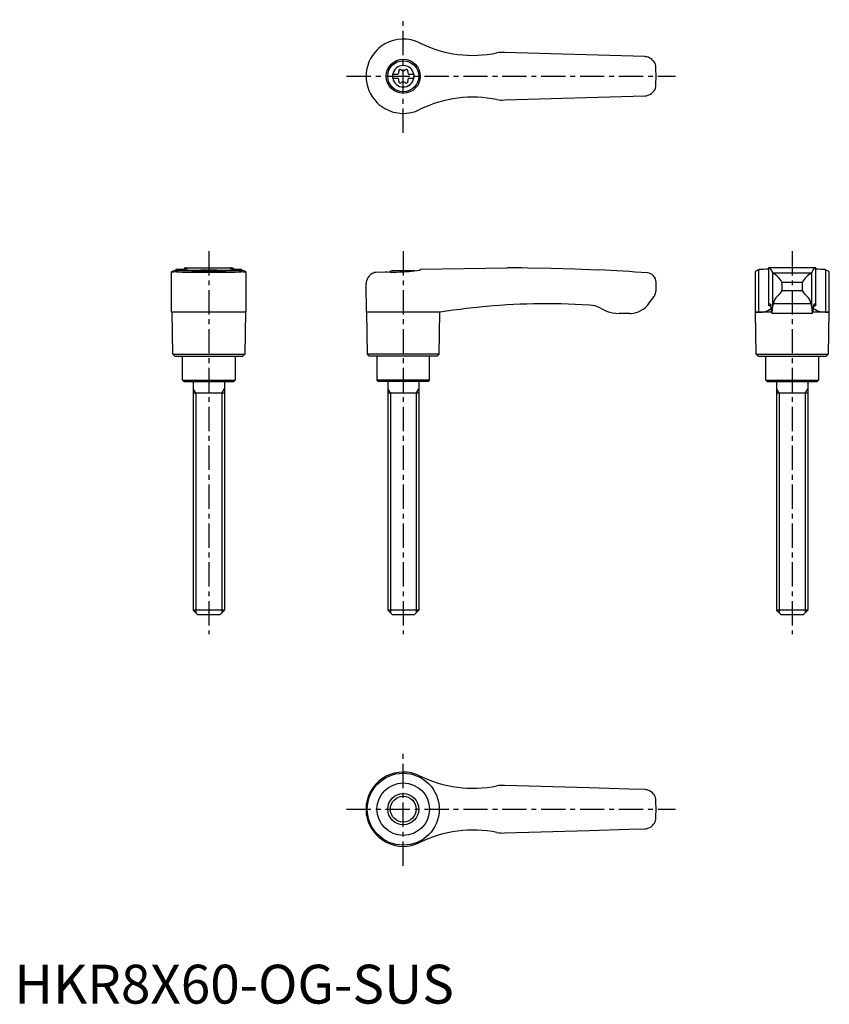
# Model space of a CAD drawing. Extents: x 1 to 210, y 0 to 253.
import ezdxf

# ---------------------------------------------------------------- set-up
doc = ezdxf.new("R2010")
doc.units = 0
doc.header["$LTSCALE"] = 5
doc.linetypes.add('CENTER', pattern=[2, 1.25, -0.25, 0.25, -0.25])
doc.layers.get('0').update_dxf_attribs({"linetype": 'CONTINUOUS'})
doc.layers.add('1', color=1, linetype='CENTER')
doc.layers.add('3', color=3, linetype='CONTINUOUS')
doc.styles.add('STANDARD1', font='txt')

msp = doc.modelspace()

# ---------------------------------------------------------------- linework, layer by layer
for p, q in [((162.09, 243.55), (126, 244.6)), ((97.25, 239.03), (98.61, 239.03)), ((97.25, 239.03), (97.25, 237.98)), ((101.39, 239.03), (102.75, 239.03)), ((102.75, 239.03), (102.75, 237.98)), ((97.25, 237.98), (98.61, 237.98)), ((101.39, 237.98), (102.75, 237.98)), ((126, 232.4), (162.09, 233.45)), ((104.38, 230.01), (104.2, 229.92)), ((40.45, 177.82), (40.45, 188.21)), ((41.51, 188.67), (41.42, 188.64)), ((41.51, 188.88), (41.51, 188.67)), ((41.51, 188.67), (58.49, 188.67)), ((41.69, 188.22), (58.31, 188.22)), ((43.19, 188.1), (56.81, 188.1)), ((43.88, 188.99), (43.88, 189.2)), ((43.94, 189.2), (43.88, 189.2)), ((43.94, 189.2), (56.06, 189.2)), ((47.22, 188.5), (52.78, 188.5)), ((56.12, 189.2), (56.06, 189.2)), ((56.12, 189.2), (56.12, 188.99)), ((58.49, 188.67), (58.49, 188.88)), ((58.58, 188.64), (58.49, 188.67)), ((59.55, 188.21), (59.55, 177.82)), ((93.3, 188.1), (95.3, 188.22)), ((102.78, 188.5), (97.22, 188.5)), ((104.38, 188.67), (104.2, 188.64)), ((104.38, 188.88), (126.71, 189.2)), ((104.38, 188.88), (104.38, 188.67)), ((127.4, 189.2), (126.72, 189.2)), ((190.45, 188.19), (190.45, 177.82)), ((191.51, 188.67), (191.42, 188.64)), ((191.42, 177.82), (191.42, 188.64)), ((191.51, 188.67), (191.51, 188.88)), ((206.12, 189.2), (193.88, 189.2)), ((193.88, 189.2), (193.88, 179.66)), ((194.95, 187.98), (194.95, 179.07)), ((195, 187.95), (205, 187.95)), ((205.05, 179.07), (205.05, 187.98)), ((206.12, 179.66), (206.12, 189.2)), ((208.49, 188.88), (208.49, 188.67)), ((208.58, 188.64), (208.58, 177.82)), ((209.55, 177.82), (209.55, 188.2)), ((90.57, 177.82), (90.45, 185.1)), ((165, 183.4), (165, 185.55)), ((197.39, 183.4), (197.39, 185.55)), ((197.39, 185.55), (202.61, 185.55)), ((202.61, 185.55), (202.61, 183.4)), ((197.39, 183.4), (202.61, 183.4)), ((163.1, 179.97), (164.5, 181.9)), ((204.91, 179.97), (195.09, 179.97)), ((50, 177.8), (40.45, 177.82)), ((40.75, 167), (40.57, 177.82)), ((59.55, 177.82), (50, 177.8)), ((59.43, 177.82), (59.25, 167)), ((90.57, 177.82), (90.75, 167)), ((104.2, 177.82), (90.57, 177.82)), ((109.43, 177.8), (104.2, 177.82)), ((109.25, 167), (109.43, 177.8)), ((158.25, 177.5), (155.56, 177.5)), ((190.57, 177.8), (190.45, 177.82)), ((190.45, 177.82), (191.42, 177.82)), ((190.75, 167), (190.57, 177.82)), ((194.68, 177.8), (190.57, 177.8)), ((205.24, 177.5), (194.76, 177.5)), ((209.43, 177.8), (205.32, 177.8)), ((208.58, 177.82), (209.55, 177.82)), ((209.43, 177.82), (209.25, 167)), ((209.55, 177.82), (209.43, 177.8)), ((41.25, 166.5), (40.75, 167)), ((40.75, 167), (59.25, 167)), ((41.25, 166.5), (58.75, 166.5)), ((43.25, 160.3), (43.25, 166.5)), ((56.75, 166.5), (56.75, 160.3)), ((59.25, 167), (58.75, 166.5)), ((90.75, 167), (91.25, 166.5)), ((109.25, 167), (90.75, 167)), ((108.75, 166.5), (91.25, 166.5)), ((93.25, 166.5), (93.25, 160.3)), ((106.75, 160.3), (106.75, 166.5)), ((108.75, 166.5), (109.25, 167)), ((191.25, 166.5), (190.75, 167)), ((190.75, 167), (209.25, 167)), ((191.25, 166.5), (208.75, 166.5)), ((193.25, 160.3), (193.25, 166.5)), ((206.75, 166.5), (206.75, 160.3)), ((209.25, 167), (208.75, 166.5)), ((43.55, 160), (43.25, 160.3)), ((43.25, 160.3), (56.75, 160.3)), ((43.55, 160), (56.45, 160)), ((46, 160), (46, 101.2)), ((54, 160), (54, 101.2)), ((56.75, 160.3), (56.45, 160)), ((93.25, 160.3), (93.55, 160)), ((106.75, 160.3), (93.25, 160.3)), ((106.45, 160), (93.55, 160)), ((96, 160), (96, 101.2)), ((104, 160), (104, 101.2)), ((106.45, 160), (106.75, 160.3)), ((193.55, 160), (193.25, 160.3)), ((193.25, 160.3), (206.75, 160.3)), ((193.55, 160), (206.45, 160)), ((196, 160), (196, 101.2)), ((204, 160), (204, 101.2)), ((206.75, 160.3), (206.45, 160)), ((54, 157), (46, 157)), ((104, 157), (96, 157)), ((204, 157), (196, 157)), ((47.2, 100), (46, 101.2)), ((54, 101.2), (46, 101.2)), ((52.8, 100), (47.2, 100)), ((54, 101.2), (52.8, 100)), ((97.2, 100), (96, 101.2)), ((104, 101.2), (96, 101.2)), ((102.8, 100), (97.2, 100)), ((104, 101.2), (102.8, 100)), ((197.2, 100), (196, 101.2)), ((204, 101.2), (196, 101.2)), ((202.8, 100), (197.2, 100)), ((204, 101.2), (202.8, 100)), ((147.79, 55.47), (126, 56.1)), ((158.02, 55.17), (147.79, 55.47)), ((162.09, 55.05), (158.02, 55.17)), ((90.57, 48.49), (90.57, 51.51)), ((90.45, 50), (90.45, 50.09)), ((90.45, 49.91), (90.45, 50)), ((126, 43.9), (147.79, 44.53)), ((147.79, 44.53), (158.02, 44.83)), ((158.02, 44.83), (162.09, 44.95))]:
    msp.add_line(p, q)
at = {"flags": 128}
for points in [[(193.88, 189.2), (194.09, 189.17), (194.29, 189.05), (194.48, 188.84), (194.68, 188.55), (194.95, 187.98)], [(205.05, 187.98), (205.31, 188.53), (205.57, 188.91), (205.84, 189.13), (206.12, 189.2)], [(193.9, 179.69), (194.06, 179.93), (194.22, 180), (194.38, 179.91), (194.53, 179.65)], [(206.1, 179.69), (205.94, 179.93), (205.78, 180), (205.62, 179.91), (205.47, 179.65)], [(191.42, 177.82), (192.34, 177.87), (193.12, 178.02), (193.75, 178.23), (194.21, 178.48), (194.49, 178.73), (194.61, 178.97), (194.58, 179.2), (194.37, 179.4), (194, 179.57)], [(193.9, 179.69), (193.88, 179.66), (193.89, 179.63), (193.93, 179.6), (194, 179.57)], [(208.58, 177.82), (207.66, 177.87), (206.88, 178.02), (206.25, 178.23), (205.79, 178.48), (205.51, 178.73), (205.39, 178.97), (205.42, 179.2), (205.63, 179.4), (206, 179.57)], [(206.1, 179.69), (206.12, 179.66), (206.11, 179.63), (206.07, 179.6), (206, 179.57)]]:
    msp.add_lwpolyline(points, dxfattribs=at)
for points in [[(40.45, 188.21, 0), (40.45, 188.22, 0), (40.47, 188.25, 0), (40.5, 188.28, 0), (40.55, 188.31, 0), (40.69, 188.38, 0), (40.88, 188.46, 0), (41.12, 188.54, 0), (41.42, 188.64, 0)], [(40.73, 188.15, 0), (40.69, 188.15, 0), (40.61, 188.15, 0), (40.5, 188.17, 0), (40.45, 188.2, 0), (40.45, 188.21, 0)], [(41.69, 188.22, 0), (41.33, 188.18, 0), (41.03, 188.16, 0), (40.9, 188.15, 0), (40.79, 188.15, 0), (40.73, 188.15, 0)], [(41.51, 188.88, 0), (42, 188.89, 0), (42.45, 188.9, 0), (42.86, 188.91, 0), (43.24, 188.93, 0), (43.57, 188.96, 0), (43.79, 188.98, 0), (43.98, 189, 0), (44.15, 189.02, 0), (44.3, 189.04, 0), (44.42, 189.06, 0), (44.52, 189.08, 0), (44.58, 189.1, 0), (44.62, 189.12, 0), (44.62, 189.12, 0)], [(43.19, 188.1, 0), (42.64, 188.13, 0), (42.13, 188.17, 0), (41.69, 188.22, 0), (41.69, 188.22, 0)], [(43.88, 189.2, 0), (43.89, 189.2, 0), (43.93, 189.2, 0), (44, 189.19, 0)], [(44.62, 189.12, 0), (44.61, 189.14, 0), (44.55, 189.16, 0), (44.43, 189.17, 0), (44.24, 189.18, 0), (44, 189.19, 0)], [(49.69, 188.67, 0), (49.33, 188.66, 0), (48.97, 188.65, 0), (48.62, 188.64, 0), (48.27, 188.62, 0), (47.95, 188.59, 0), (47.64, 188.57, 0), (47.33, 188.54, 0), (47.05, 188.51, 0), (46.79, 188.48, 0), (46.56, 188.44, 0), (46.34, 188.41, 0), (46.15, 188.37, 0), (45.99, 188.34, 0), (45.86, 188.31, 0), (45.75, 188.28, 0), (45.68, 188.25, 0), (45.64, 188.23, 0), (45.63, 188.21, 0)], [(54.37, 188.21, 0), (54.36, 188.23, 0), (54.32, 188.25, 0), (54.25, 188.28, 0), (54.15, 188.31, 0), (54.01, 188.34, 0), (53.86, 188.37, 0), (53.67, 188.41, 0), (53.46, 188.44, 0), (53.21, 188.47, 0), (52.96, 188.51, 0), (52.67, 188.54, 0), (52.37, 188.57, 0), (52.04, 188.6, 0), (51.71, 188.62, 0), (51.37, 188.64, 0), (51.01, 188.65, 0), (50.64, 188.66, 0), (50.31, 188.67, 0)], [(56, 189.19, 0), (55.82, 189.19, 0), (55.68, 189.18, 0), (55.56, 189.17, 0), (55.47, 189.16, 0), (55.4, 189.14, 0), (55.38, 189.12, 0)], [(55.38, 189.12, 0), (55.38, 189.12, 0), (55.42, 189.1, 0), (55.51, 189.07, 0), (55.66, 189.04, 0), (55.8, 189.02, 0), (55.96, 189, 0), (56.15, 188.98, 0), (56.36, 188.96, 0), (56.69, 188.94, 0), (57.07, 188.92, 0), (57.5, 188.9, 0), (57.97, 188.89, 0), (58.49, 188.88, 0)], [(56, 189.19, 0), (56.07, 189.2, 0), (56.11, 189.2, 0), (56.12, 189.2, 0)], [(58.31, 188.22, 0), (57.87, 188.17, 0), (57.37, 188.13, 0), (56.81, 188.1, 0), (56.81, 188.1, 0)], [(59.27, 188.15, 0), (59.16, 188.15, 0), (58.93, 188.16, 0), (58.65, 188.19, 0), (58.31, 188.22, 0)], [(58.58, 188.64, 0), (58.89, 188.54, 0), (59.15, 188.45, 0), (59.25, 188.4, 0), (59.34, 188.36, 0), (59.42, 188.32, 0), (59.48, 188.29, 0), (59.54, 188.23, 0), (59.55, 188.21, 0)], [(59.55, 188.21, 0), (59.55, 188.21, 0), (59.54, 188.19, 0), (59.52, 188.18, 0), (59.47, 188.16, 0), (59.41, 188.16, 0), (59.34, 188.15, 0), (59.27, 188.15, 0)], [(93.3, 188.1, 0), (92.96, 188.06, 0), (92.64, 187.99, 0), (92.33, 187.88, 0), (92.05, 187.75, 0), (91.68, 187.52, 0), (91.37, 187.26, 0), (91.09, 186.96, 0), (90.87, 186.63, 0), (90.69, 186.28, 0), (90.56, 185.9, 0), (90.48, 185.52, 0), (90.45, 185.13, 0), (90.45, 185.11, 0), (90.45, 185.1, 0)], [(95.3, 188.22, 0), (95.99, 188.18, 0), (96.71, 188.16, 0), (97.48, 188.15, 0), (98.26, 188.15, 0), (99.03, 188.17, 0), (99.81, 188.2, 0), (100.61, 188.25, 0), (101.4, 188.31, 0), (102.12, 188.38, 0), (102.82, 188.45, 0), (103.52, 188.54, 0), (104.2, 188.64, 0)], [(150.24, 188.68, 0), (150.24, 188.68, 0), (150.13, 188.67, 0), (144.11, 188.91, 0), (138.07, 189.08, 0), (132.04, 189.17, 0), (130.46, 189.19, 0)], [(147.85, 179.65, 0), (144.22, 179.84, 0), (140.58, 179.96, 0), (136.95, 180, 0), (136.95, 180, 0)], [(150.88, 178.75, 0), (150.36, 179.02, 0), (149.81, 179.25, 0), (149.23, 179.43, 0), (148.63, 179.56, 0), (147.85, 179.65, 0)], [(150.88, 178.75, 0), (151.57, 178.39, 0), (152.29, 178.09, 0), (153.05, 177.84, 0), (153.83, 177.66, 0), (154.69, 177.54, 0), (155.56, 177.5, 0)]]:
    msp.add_polyline3d(points)
for centre, radius in [((100, 238.5), 4.37), ((100, 238.5), 4), ((100, 50), 9.25), ((100, 50), 6.75), ((100, 50), 4)]:
    msp.add_circle(centre, radius)
for centre, radius, start, end in [((100, 238.5), 9.55, 119.4818, 134.5532), ((100, 238.5), 9.55, 63.9095, 119.4818), ((117.92, 274.88), 31, 243.7381, 244.1011), ((117.92, 274.88), 31, 244.1011, 281.5055), ((100, 238.5), 9.55, 134.5549, 179.9983), ((125.47, 236.62), 8, 86.1833, 99.8422), ((162, 240.55), 3, 79.0336, 88.3314), ((162, 240.55), 3, 10.7182, 79.0336), ((100, 238.5), 2.76, 10.9784, 169.0216), ((100, 238.5), 65, 357.7006, 2.2994), ((100, 238.5), 9.55, 180, 225.4468), ((100, 238.5), 2.76, 175.9774, 184.0226), ((98.17, 239.56), 0.691, 309.6889, 16.6582), ((99.21, 239.87), 0.395, 43.3418, 196.6582), ((100, 240.61), 0.691, 223.3418, 316.6582), ((100.79, 239.87), 0.395, 343.3418, 136.6582), ((101.83, 239.56), 0.691, 163.3418, 230.3111), ((100, 238.5), 2.76, 355.9774, 4.0226), ((100, 238.5), 2.76, 190.9784, 349.0216), ((98.17, 237.44), 0.691, 343.3418, 50.3111), ((99.21, 237.13), 0.395, 163.3418, 316.6582), ((100, 236.39), 0.691, 43.3418, 136.6582), ((100.79, 237.13), 0.395, 223.3418, 16.6582), ((101.83, 237.44), 0.691, 129.6889, 196.6582), ((162, 236.45), 3, 280.9664, 349.2818), ((117.92, 202.12), 31, 78.4945, 115.8989), ((162, 236.45), 3, 271.6686, 280.9664), ((100, 238.5), 9.55, 225.4468, 240.5182), ((125.47, 240.38), 8, 260.1578, 273.8167), ((100, 238.5), 9.55, 240.5182, 296.0905), ((50, 181), 8, 110.3641, 115.5646), ((50, 181), 8, 64.4354, 69.6359), ((100, 181), 8, 110.3641, 116.231), ((100, 181), 8, 68.9849, 69.6359), ((127.4, -310.8), 500, 89.6492, 90), ((127.4, -310.8), 500, 85.9435, 87.3814), ((162.6, 185.55), 2.4, 0, 85.9435), ((191.59, 187), 1.65, 95.8218, 133.6713), ((191.63, 213.24), 24.36, 269.7138, 275.3028), ((195.02, 188.04), 0.0926, 217.8949, 257.8058), ((191.69, 182.26), 6.58, 30.0395, 59.7997), ((208.95, 181.62), 7.47, 121.9942, 148.1665), ((204.98, 188.04), 0.0924, 282.1427, 322.1567), ((208.35, 212.79), 23.91, 264.6313, 270.3256), ((210.72, 195.59), 7.27, 252.1257, 252.8394), ((208.3, 186.74), 1.92, 49.5533, 81.7918), ((162.5, 183.4), 2.5, 323.1301, 0), ((194.21, 184.8), 3.47, 303.4945, 336.2845), ((206.82, 185.67), 4.79, 208.2935, 231.9275), ((137.1, 5.02), 174.98, 90.0493, 99.098), ((158.25, 183.5), 6, 273.1363, 324), ((199.62, 178.81), 4.68, 165.6038, 176.8161), ((198.82, 179.21), 3.8, 134.9796, 168.4184), ((201.03, 179.13), 3.97, 12.3095, 44.2925), ((200.39, 178.81), 4.67, 3.1698, 14.4103), ((158.25, 183.5), 6, 270, 273.1363), ((188.13, 178.57), 6.5, 1.608, 9.5867), ((198.15, 178.5), 3.54, 175.9358, 196.4575), ((188.92, 178.74), 6.04, 348.193, 3.1656), ((215.02, 179.03), 9.97, 179.7914, 188.85), ((201.85, 178.5), 3.54, 343.5425, 4.0642), ((211.87, 178.57), 6.5, 170.4133, 178.392), ((100, 50), 9.55, 63.9095, 170.8904), ((117.92, 86.38), 31, 243.7381, 281.5055), ((125.47, 48.12), 8, 86.1833, 99.8422), ((162, 52.05), 3, 72.3637, 88.3314), ((162, 52.05), 3, 37.3855, 72.3637), ((162, 52.05), 3.01, 10.7419, 37.3619), ((100, 50), 9.55, 170.8904, 179.4671), ((100, 50), 65, 357.7006, 2.2994), ((100, 50), 9.55, 180.5329, 189.1096), ((100, 50), 9.55, 189.1096, 296.0905), ((162, 47.95), 3, 287.6363, 322.6145), ((161.99, 47.96), 3.01, 322.6764, 349.2198), ((117.92, 13.62), 31, 78.4945, 116.2619), ((125.47, 51.88), 8, 260.1578, 273.8167), ((162, 47.95), 3, 271.6686, 287.6363)]:
    msp.add_arc(centre, radius, start, end)
at = {"layer": '1'}
for p, q in [((100, 223.95), (100, 253.05)), ((85.45, 238.5), (170, 238.5)), ((50, 193.5), (50, 95)), ((100, 193.5), (100, 95)), ((200, 193.5), (200, 95)), ((100, 35.45), (100, 64.55)), ((85.45, 50), (170, 50))]:
    msp.add_line(p, q, dxfattribs=at)
at = {"layer": '3'}
for p, q in [((46.68, 157), (46, 158.17)), ((53.32, 157), (54, 158.17)), ((96.68, 157), (96, 158.17)), ((103.32, 157), (104, 158.17)), ((196.68, 157), (196, 158.17)), ((203.32, 157), (204, 158.17)), ((46.68, 157), (46.68, 100.52)), ((53.32, 157), (53.32, 100.52)), ((96.68, 157), (96.68, 100.52)), ((103.32, 157), (103.32, 100.52)), ((196.68, 157), (196.68, 100.52)), ((203.32, 157), (203.32, 100.52))]:
    msp.add_line(p, q, dxfattribs=at)
msp.add_circle((100, 50), 3.32, dxfattribs=at)

# ---------------------------------------------------------------- texts
at = {"color": 3, "style": 'STANDARD1'}
msp.add_text('HKR8X60-OG-SUS', height=10, dxfattribs=at).set_placement((0, 0))

doc.saveas('drawing.dxf')
